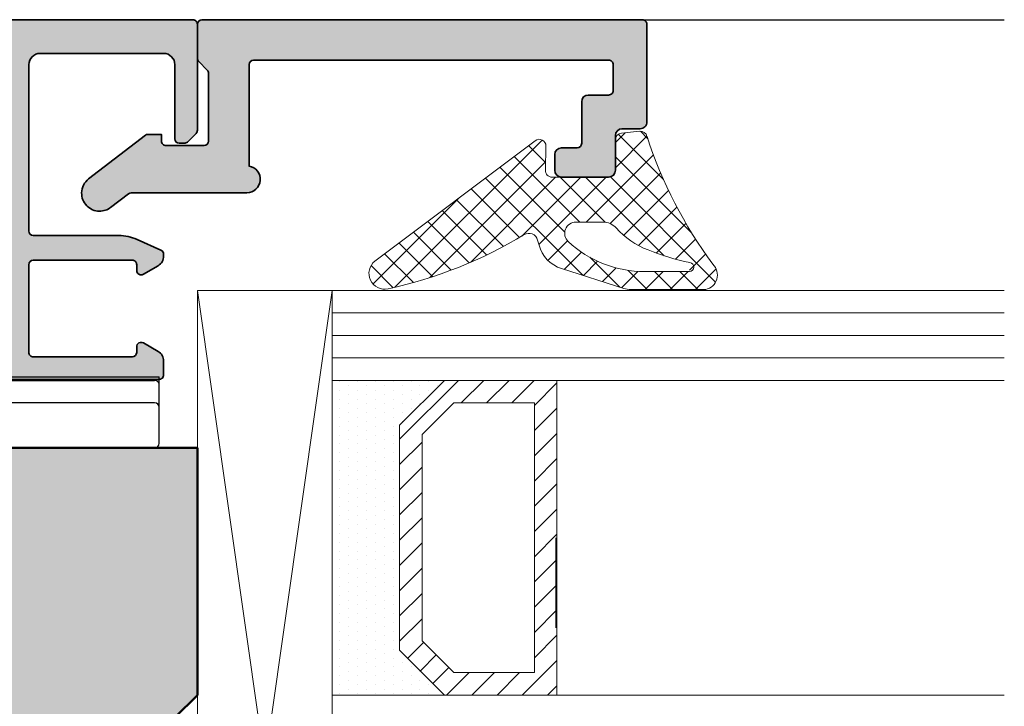
# Model space of a CAD drawing. Extents: x 313 to 4931, y 50 to 3750.
# Drawn here: x 1512 to 1556, y 741 to 771 of the extents above; entities that cross this region are included whole.
import ezdxf

# ---------------------------------------------------------------- set-up
doc = ezdxf.new("R2010")
doc.units = 0
for name, color, linetype in [('Alu-Schraffur', 30, 'CONTINUOUS'), ('Klips', 252, 'CONTINUOUS'), ('PR Linie', 252, 'CONTINUOUS'), ('Schraffur Solid', 254, 'CONTINUOUS')]:
    doc.layers.add(name, color=color, linetype=linetype)
for name, color, linetype, lineweight in [('Aluminium', 40, 'CONTINUOUS', 35), ('Dichtung', 1, 'CONTINUOUS', 13), ('Dichtung-Schraff', 12, 'CONTINUOUS', 5), ('Flügel', 46, 'CONTINUOUS', 50), ('Glas', 94, 'CONTINUOUS', 13), ('Glas-Schraff', 70, 'CONTINUOUS', 5)]:
    doc.layers.add(name, color=color, linetype=linetype, lineweight=lineweight)

# ---------------------------------------------------------------- blocks, each defined once
blk = doc.blocks.new('DV-3.0')
at = {"layer": 'Klips'}
for p, q in [((-3.350000000533782, 5.500000017904994), (-3.350000000004001, 16.29999999999995)), ((-3.000000000003637, 16.29999999999995), (-3.350000000004001, 16.29999999999995)), ((-2.000000000001818, 16.29999999999995), (-3.000000000003637, 16.29999999999995)), ((-0.40000000000191, 16.29999999999995), (-2.000000000001818, 16.29999999999995)), ((-3.200000000001182, 3.90000000000009), (-3.20000000000391, 16.09999999999991)), ((-2.200000000002091, 16.10000000000013), (-2.200000000002091, -3.500000000000227)), ((-0.2000000000020918, 16.10000000000013), (-0.2000000000020918, -10.8000000507559)), ((-3.200028087984264, 10.80527152648915), (-3.200028087984264, 10.80527152648915)), ((-3.200028087887858, 9.80527152658533), (-3.200000003598688, 9.80527152658533)), ((-0.2000000000020918, 9.299999999999955), (-2.200000000002091, 9.299999999999955)), ((-7.599999999999909, 7.950000000000045), (-7.599999999999909, -7.950000000000045)), ((-7.40000000000009, 8.15000000000009), (-5.350000006798836, 8.149999999999864)), ((-5.150000006799018, 7.950000000000045), (-5.150000006800382, 4.700000000000045)), ((-4.750000006675236, 4.500000017155116), (-4.75000000536238, 5.500000017155343)), ((-4.750000006674781, 5.500000017155343), (-3.200000000432737, 5.500000017985485)), ((-5.150000006800382, 4.700000000000045), (-5.150000006799473, -4.900000000000318)), ((-4.950000006800109, 4.500000000000227), (-3.400000000001909, 4.5)), ((1.00044e-11, 4.799999999998817), (1.819e-12, 2.050000000000181)), ((-7.599999999999909, 3.549999999999954), (-7.200000000000272, 3.550000000000181)), ((-7.200000000000272, 3.549999999999954), (-5.500344992345617, 1.850000000000136)), ((-7.200000000000272, 3.549999999999954), (-7.200000000000272, -3.549999999999954)), ((-3.200000000001182, 3.90000000000009), (-3.200000000002091, -4.900000000000318)), ((-5.500344992345617, 1.850000000000136), (-0.2000000000048203, 1.850000000000136)), ((-5.500344992345617, -1.849999999999909), (-5.500344992345617, 1.850000000000136)), ((-0.2000000000048203, 1.850000000000136), (-0.2000000000043656, -1.849999999999226)), ((1.819e-12, 2.050000000000181), (-1.819e-12, -2.049999999999499)), ((-2.300000000002, 1.502230992917247), (-2.300000000002, -1.50223099291793)), ((-2.300000000002, 1.502230992917247), (-0.6000000000021828, 1.502230992917247)), ((-0.6000000000021828, 1.50223099291702), (-0.6000000000021828, -1.502230992917702)), ((-7.599999999999909, 0), (9.542146515384047, 0)), ((-2.300000000002, -1.50223099291793), (-0.6000000000021828, -1.502230992917702)), ((-7.200000000000272, -3.549999999999954), (-5.500344992345617, -1.849999999999909)), ((-5.500344992345617, -1.849999999999909), (-0.2000000000007276, -1.849999999999226)), ((-1.819e-12, -2.049999999999499), (-2.2737e-12, -4.800000000000181)), ((-7.599999999999909, -3.549999999999954), (-7.200000000000272, -3.549999999999954)), ((-0.4000000000023647, -3.700000000000045), (-2.000000000002273, -3.700000000000045)), ((-4.950000006800109, -4.500000000000227), (-3.400000000001909, -4.500000000000454)), ((-4.750000006675236, -4.500000017155116), (-4.75000000536238, -5.500000017155343)), ((-5.150000006799928, -4.90000000000009), (-5.150000006799018, -7.950000000000045)), ((-3.200000000002091, -4.900000000000318), (-3.200000004236699, -10.80000005131364)), ((-4.750000006674781, -5.500000017155343), (-3.200000000432737, -5.500000017985485)), ((-3.350000000001728, -5.500000000847876), (-3.350000000001728, -11.3000000507559)), ((-7.40000000000009, -8.15000000000009), (-5.350000006798836, -8.150000000000318)), ((-0.2000000000020918, -8.300000050756125), (-3.200000002632805, -8.300000050756125)), ((-3.200028087887858, -9.805271526585557), (-3.200000003598688, -9.805271526585557)), ((-3.200028087984264, -10.80527152648937), (-3.200028087984264, -10.80527152648937)), ((-2.700000004227149, -11.3000000507559), (-3.350000000001728, -11.3000000507559)), ((-2.700000004236699, -11.3000000507559), (-0.700000000002092, -11.3000000507559))]:
    blk.add_line(p, q, dxfattribs=at)
for centre, radius, start, end in [((-3.000000000003637, 16.10000000000013), 0.2, 90, 180.000000000013), ((-2.000000000001818, 16.10000000000013), 0.2, 90, 180), ((-0.40000000000191, 16.10000000000013), 0.2, 0, 90), ((-7.40000000000009, 7.950000000000045), 0.2, 90, 180), ((-5.350000006798836, 7.950000000000045), 0.2, 359.999999999974, 90), ((-0.1999999999898136, 4.799999999999954), 0.2, 359.9999999996874, 90.00000000010421), ((-4.950000006800109, 4.700000000000045), 0.2, 180, 270), ((-3.400000000001909, 4.700000000000045), 0.2, 270, 0), ((-0.1999999999979991, 2.050000000000181), 0.2, 270, 359.9999999998176), ((-0.2000000000020918, -2.049999999999272), 0.2, 0, 90), ((-2.000000000002273, -3.500000000000227), 0.2, 180, 270), ((-0.4000000000023647, -3.5), 0.2, 270, 0), ((-4.950000006800109, -4.700000000000272), 0.2, 90, 180), ((-3.400000000001909, -4.700000000000272), 0.2, 0, 90), ((-0.2000000000020918, -4.800000000000181), 0.2, 270, 0), ((-7.40000000000009, -7.950000000000045), 0.2, 180, 270), ((-5.350000006798836, -7.950000000000045), 0.2, 270, 0), ((-2.705271479964267, -10.80527152648937), 0.4947566080199776, 179.3895200400383, 270.6104800238526), ((-0.6920310596460695, -10.80796899111192), 0.4920955879346198, 269.0721180616555, 0.9278819383444131)]:
    blk.add_arc(centre, radius, start, end, dxfattribs=at)

msp = doc.modelspace()

# ---------------------------------------------------------------- hatches: boundary and pattern name
at = {"layer": 'Alu-Schraffur'}
h = msp.add_hatch(color=256, dxfattribs=at)
h.dxf.hatch_style = 1
edge = h.paths.add_edge_path()
edge.add_arc((1464.157759919859, 756.9237640478113), 0.2000000000002728, 89.99999999986971, 179.9999999999023, ccw=False)
edge.add_line((1464.15775991986, 757.1237640478118), (1466.357759919859, 757.1237640478118))
edge.add_arc((1466.357759919859, 756.9237640478113), 0.2000000000003865, 9.771383702172898e-11, 90.00000000013029, ccw=False)
edge.add_arc((1466.757759919859, 756.9237640478113), 0.1999999999993633, 179.9999999998697, 269.9999999998697)
edge.add_line((1466.757759919858, 756.7237640478119), (1468.21051969569, 756.7237640478119))
edge.add_arc((1468.21051969569, 757.2237640478115), 0.4999999999995453, 269.9999999999739, 387.2081309663417)
edge.add_arc((1482.798848744798, 764.7237640477917), 15.90333333334361, 163.3498459526619, 207.2081309664816, ccw=False)
edge.add_arc((1467.083272253795, 769.4237640478119), 0.4999999999998882, 343.3498459526289, 449.9999999999739)
edge.add_line((1467.083272253795, 769.9237640478117), (1449.457759919859, 769.9237640478117))
edge.add_arc((1449.457759919859, 769.4237640478117), 0.5, 90, 180)
edge.add_line((1448.957759919859, 769.4237640478117), (1448.957759919859, 757.2237640478119))
edge.add_arc((1449.457759919859, 757.2237640478119), 0.5, 180, 270)
edge.add_line((1449.457759919859, 756.7237640478119), (1449.957759919859, 756.7237640478118))
edge.add_arc((1449.95775991986, 756.9237640478121), 0.2000000000003865, 269.9999999998697, 359.9999999999023)
edge.add_arc((1450.357759919859, 756.9237640478124), 0.1999999999995907, 90.00000000019543, 180.0000000001954, ccw=False)
edge.add_line((1450.357759919859, 757.1237640478121), (1451.757759919858, 757.1237640478118))
edge.add_arc((1451.757759919859, 756.9237640478113), 0.2000000000003865, 9.771383702172898e-11, 90.00000000013029, ccw=False)
edge.add_line((1451.957759919859, 756.9237640478117), (1451.957759919859, 756.2066067602859))
edge.add_arc((1451.757759919859, 756.2066067602856), 0.1999999999995907, -44.99999999988478, 9.771383702172898e-11, ccw=False)
edge.add_line((1451.899181276097, 756.0651854040489), (1451.216338563622, 755.3823426915746))
edge.add_arc((1451.074917207384, 755.5237640478132), 0.2000000000014165, 269.9999999998697, 314.99999999986187, ccw=False)
edge.add_line((1451.074917207384, 755.3237640478118), (1441.65775991986, 755.3237640478118))
edge.add_arc((1441.657759919859, 755.5237640478122), 0.2000000000003865, 180.0000000000977, 270.0000000001303, ccw=False)
edge.add_line((1441.457759919859, 755.5237640478119), (1441.457759919859, 756.1340549627179))
edge.add_arc((1441.957759919859, 756.134054962717), 0.5000000000002274, 120.00000000242429, 179.9999999998958, ccw=False)
edge.add_line((1441.707759919841, 756.5670676645988), (1442.357759919859, 756.9423453395791))
edge.add_arc((1442.457759919859, 756.7691402588218), 0.200000000000627, 6.508571459562518e-11, 120.00000000009189, ccw=False)
edge.add_line((1442.65775991986, 756.769140258822), (1442.65775991986, 756.519140258822))
edge.add_arc((1442.857759919859, 756.5191402588213), 0.1999999999995907, 179.9999999998046, 269.9999999998046)
edge.add_line((1442.857759919859, 756.3191402588217), (1447.257759919858, 756.3237640478119))
edge.add_arc((1447.257759919859, 756.5237640478122), 0.2000000000003865, 269.9999999998697, 359.9999999999023)
edge.add_line((1447.457759919859, 756.5237640478119), (1447.457759919859, 760.4237640478118))
edge.add_arc((1447.257759919859, 760.4237640478116), 0.2000000000005002, 6.51378e-11, 90.00000000006513)
edge.add_line((1447.257759919858, 760.623764047812), (1442.857759919859, 760.6237640478118))
edge.add_arc((1442.857759919859, 760.4237640478124), 0.199999999999477, 90.00000000013027, 180.0000000001628)
edge.add_line((1442.65775991986, 760.4237640478118), (1442.65775991986, 760.1737640478118))
edge.add_arc((1442.457759919859, 760.1737640478121), 0.2000000000005002, 239.99999999989188, 359.9999999999023, ccw=False)
edge.add_line((1442.357759919859, 760.000558967055), (1441.707759919839, 760.375836642035))
edge.add_arc((1441.957759919859, 760.8088493439155), 0.4999999999997909, 179.9999999999609, 239.99999999736872, ccw=False)
edge.add_line((1441.457759919859, 760.8088493439159), (1441.457759919859, 760.893882529172))
edge.add_arc((1441.65775991986, 760.8938825291722), 0.2000000000007276, 114.0000000002257, 180.0000000000326, ccw=False)
edge.add_line((1441.576412591244, 761.076591620701), (1442.641625498781, 761.550854963097))
edge.add_arc((1443.455098784932, 759.7237640478144), 1.999999999997496, 90.00000000001961, 114.0000000000295, ccw=False)
edge.add_line((1443.455098784931, 761.7237640478119), (1447.257759919858, 761.7237640478118))
edge.add_arc((1447.257759919859, 761.9237640478121), 0.2000000000003865, 269.9999999998697, 359.9999999999023)
edge.add_line((1447.457759919859, 761.9237640478118), (1447.457759919859, 769.323764047811))
edge.add_arc((1446.957759919859, 769.323764047811), 0.5, 0, 90)
edge.add_line((1446.957759919859, 769.823764047811), (1441.457759919859, 769.823764047811))
edge.add_arc((1441.457759919859, 769.323764047811), 0.5, 90, 180)
edge.add_line((1440.957759919859, 769.323764047811), (1440.957759919859, 766.0237640478108))
edge.add_arc((1440.757759919859, 766.0237640478113), 0.2000000000002728, 269.9999999998697, 359.9999999998697, ccw=False)
edge.add_line((1440.757759919858, 765.823764047811), (1440.540602632333, 765.8237640478112))
edge.add_arc((1440.540602632334, 766.0237640478103), 0.199999999999136, 224.9999999998618, 269.9999999998697, ccw=False)
edge.add_line((1440.399181276097, 765.882342691574), (1440.016338563621, 766.2651854040486))
edge.add_arc((1440.157759919859, 766.4066067602854), 0.1999999999998087, 179.9999999998698, 224.9999999998618, ccw=False)
edge.add_line((1439.957759919859, 766.406606760286), (1439.957759919859, 771.1237640478109))
edge.add_arc((1440.157759919859, 771.1237640478105), 0.2000000000002728, 89.99999999986971, 179.9999999999023, ccw=False)
edge.add_line((1440.15775991986, 771.323764047811), (1468.449539431188, 771.3237640478114))
edge.add_arc((1468.449539431187, 770.3237640478154), 0.9999999999960208, -21.318846269462995, 89.99999999994787, ccw=False)
edge.add_arc((1482.798848744799, 764.723764047792), 14.40333333334372, 158.6811537306781, 212.15736535804)
edge.add_arc((1471.028433383463, 757.3237640478116), 0.4999999999997037, 212.1573653580238, 269.9999999999739)
edge.add_line((1471.028433383463, 756.8237640478119), (1488.887086456233, 756.8237640478119))
edge.add_arc((1488.887086456234, 757.3237640478138), 0.5000000000019327, 269.9999999999219, 327.842634641767)
edge.add_arc((1477.116671094921, 764.7237640478018), 14.40333333333058, 327.8426346418784, 381.3188462692903)
edge.add_arc((1491.465980408529, 770.3237640478111), 0.9999999999998307, 90.00000000001302, 201.3188462692544, ccw=False)
edge.add_line((1491.465980408528, 771.323764047811), (1519.757759919858, 771.3237640478098))
edge.add_arc((1519.757759919859, 771.1237640478095), 0.2000000000003865, 9.771383702172898e-11, 90.00000000013029, ccw=False)
edge.add_line((1519.957759919859, 771.1237640478097), (1519.957759919859, 766.4066067602848))
edge.add_arc((1519.757759919859, 766.4066067602837), 0.1999999999998181, -44.9999999998617, 3.257127900724299e-10, ccw=False)
edge.add_line((1519.899181276097, 766.2651854040467), (1519.516338563621, 765.8823426915728))
edge.add_arc((1519.374917207383, 766.0237640478113), 0.2000000000014968, 269.99999999993486, 314.99999999993094, ccw=False)
edge.add_line((1519.374917207383, 765.8237640478098), (1519.15775991986, 765.8237640478098))
edge.add_arc((1519.157759919859, 766.0237640478102), 0.2000000000003865, 180.0000000000977, 270.0000000001303, ccw=False)
edge.add_line((1518.957759919859, 766.0237640478099), (1518.957759919859, 769.3237640478098))
edge.add_arc((1518.457759919859, 769.3237640478098), 0.5, 0, 90)
edge.add_line((1518.457759919859, 769.8237640478098), (1512.957759919859, 769.8237640478098))
edge.add_arc((1512.957759919859, 769.3237640478098), 0.5, 90, 180)
edge.add_line((1512.457759919859, 769.3237640478098), (1512.457759919859, 761.9237640478099))
edge.add_arc((1512.657759919859, 761.9237640478103), 0.2000000000002728, 180.0000000000977, 270.0000000001303)
edge.add_line((1512.65775991986, 761.7237640478099), (1516.460421054787, 761.7237640478108))
edge.add_arc((1516.460421054784, 759.7237640478128), 1.999999999997953, 65.99999999991172, 89.99999999992178, ccw=False)
edge.add_line((1517.273894340937, 761.5508549630949), (1518.339107248475, 761.076591620699))
edge.add_arc((1518.257759919859, 760.8938825291704), 0.2000000000002301, 1.3028511602897197e-10, 65.99999999985363, ccw=False)
edge.add_line((1518.457759919859, 760.8938825291708), (1518.457759919859, 760.8088493439149))
edge.add_arc((1517.957759919859, 760.8088493439147), 0.5, -59.999999997352575, 2.5977442419389263e-11, ccw=False)
edge.add_line((1518.207759919879, 760.3758366420341), (1517.557759919859, 760.0005589670529))
edge.add_arc((1517.457759919859, 760.1737640478102), 0.200000000000627, 180.0000000000652, 300.00000000009186, ccw=False)
edge.add_line((1517.257759919858, 760.1737640478099), (1517.257759919858, 760.42376404781))
edge.add_arc((1517.057759919859, 760.4237640478106), 0.1999999999993633, 359.9999999998372, 449.9999999998697)
edge.add_line((1517.057759919859, 760.62376404781), (1512.65775991986, 760.6237640478098))
edge.add_arc((1512.657759919859, 760.4237640478095), 0.2000000000002728, 89.99999999986973, 179.9999999998697)
edge.add_line((1512.457759919859, 760.42376404781), (1512.457759919859, 756.5237640478108))
edge.add_arc((1512.657759919859, 756.5237640478102), 0.2000000000002728, 179.9999999998371, 270.0000000001303)
edge.add_line((1512.65775991986, 756.3237640478098), (1517.057759919859, 756.3191402588208))
edge.add_arc((1517.057759919859, 756.5191402588204), 0.199999999999477, 270.0000000001303, 360.0000000001629)
edge.add_line((1517.257759919858, 756.5191402588209), (1517.257759919858, 756.7691402588209))
edge.add_arc((1517.457759919859, 756.7691402588207), 0.2000000000005002, 59.999999999908084, 179.9999999999349, ccw=False)
edge.add_line((1517.557759919859, 756.942345339578), (1518.207759919879, 756.5670676645968))
edge.add_arc((1517.957759919859, 756.134054962716), 0.5000000000000031, -2.5977442419389263e-11, 59.999999997352575, ccw=False)
edge.add_line((1518.457759919859, 756.1340549627159), (1518.457759919859, 755.5237640478107))
edge.add_arc((1518.257759919859, 755.5237640478107), 0.1999999999998181, -90.00000000026051, 0, ccw=False)
edge.add_line((1518.257759919858, 755.3237640478109), (1508.840602632334, 755.3237640478098))
edge.add_arc((1508.840602632334, 755.5237640478113), 0.2000000000014097, 225.0000000000461, 270.00000000006514, ccw=False)
edge.add_line((1508.699181276096, 755.3823426915728), (1508.016338563621, 756.065185404048))
edge.add_arc((1508.157759919859, 756.2066067602846), 0.1999999999995675, 179.9999999999023, 224.9999999998849, ccw=False)
edge.add_line((1507.957759919859, 756.206606760285), (1507.957759919859, 756.9237640478108))
edge.add_arc((1508.15775991986, 756.9237640478096), 0.2000000000005002, 89.9999999999348, 179.9999999996418, ccw=False)
edge.add_line((1508.15775991986, 757.12376404781), (1509.557759919859, 757.1237640478098))
edge.add_arc((1509.557759919859, 756.9237640478104), 0.1999999999993633, 1.3028511602897197e-10, 89.99999999986971, ccw=False)
edge.add_arc((1509.957759919859, 756.9237640478103), 0.2000000000002728, 179.9999999998371, 270.0000000001303)
edge.add_line((1509.957759919859, 756.7237640478099), (1510.457759919859, 756.7237640478099))
edge.add_arc((1510.457759919859, 757.2237640478099), 0.5, 270, 360)
edge.add_line((1510.957759919859, 757.2237640478099), (1510.957759919859, 769.4237640478117))
edge.add_arc((1510.457759919859, 769.4237640478117), 0.5, 0, 90)
edge.add_line((1510.457759919859, 769.9237640478117), (1492.832247585914, 769.9237640478117))
edge.add_arc((1492.832247585914, 769.4237640478119), 0.4999999999998864, 90.00000000002605, 196.650154047371)
edge.add_arc((1477.116671094921, 764.7237640478033), 15.90333333333007, -27.208130966542228, 16.650154047309513, ccw=False)
edge.add_arc((1491.70500014401, 757.2237640478126), 0.5000000000006054, 152.7918690334964, 270)
edge.add_line((1491.70500014401, 756.7237640478119), (1493.15775991986, 756.7237640478119))
edge.add_arc((1493.157759919859, 756.9237640478113), 0.1999999999993633, 270.0000000001303, 360.0000000001303)
edge.add_arc((1493.557759919859, 756.9237640478113), 0.2000000000002728, 89.99999999986971, 179.9999999999023, ccw=False)
edge.add_line((1493.557759919859, 757.1237640478118), (1495.757759919858, 757.1237640478118))
edge.add_arc((1495.757759919859, 756.9237640478113), 0.2000000000003865, 9.771383702172898e-11, 90.00000000013029, ccw=False)
edge.add_line((1495.957759919859, 756.9237640478117), (1495.957759919859, 756.2066067602859))
edge.add_arc((1495.757759919859, 756.2066067602859), 0.2000000000002728, -44.999999999815714, 0, ccw=False)
edge.add_line((1495.899181276097, 756.0651854040489), (1495.216338563622, 755.3823426915748))
edge.add_arc((1495.074917207385, 755.5237640478111), 0.199999999999246, 270.0000000001954, 315.00000000020725, ccw=False)
edge.add_line((1495.074917207385, 755.3237640478118), (1464.840602632335, 755.3237640478118))
edge.add_arc((1464.840602632334, 755.5237640478138), 0.2000000000018645, 225.0000000004606, 270.00000000026057, ccw=False)
edge.add_line((1464.699181276096, 755.3823426915739), (1464.016338563621, 756.0651854040489))
edge.add_arc((1464.157759919858, 756.2066067602856), 0.1999999999995675, 179.9999999999023, 224.9999999998849, ccw=False)
edge.add_line((1463.957759919859, 756.2066067602859), (1463.957759919859, 756.9237640478117))
h = msp.add_hatch(color=256, dxfattribs=at)
h.dxf.hatch_style = 1
edge = h.paths.add_edge_path()
edge.add_line((1522.257759919859, 769.3237640478105), (1522.257759919859, 764.8153720261175))
edge.add_arc((1522.157759919858, 764.2237640478087), 0.5999999999989961, -89.99999999997829, 80.40593177306607, ccw=False)
edge.add_line((1522.157759919858, 763.6237640478098), (1517.011591899385, 763.6237640478098))
edge.add_arc((1517.011591899386, 763.4237640478088), 0.2000000000008413, 90.00000000013027, 127.5978771902436)
edge.add_line((1516.889568737558, 763.58222649755), (1516.09678792694, 762.9717498748282))
edge.add_arc((1515.608695279638, 763.6055996737932), 0.7999999999988946, 269.4898062723169, 307.59787718971353, ccw=False)
edge.add_arc((1515.608695279637, 763.6055996737934), 0.7999999999991276, 178.4524297925472, 269.4898062724311, ccw=False)
edge.add_arc((1515.608695279639, 763.605599673793), 0.8000000000011377, 127.59787718979291, 178.4524297925186, ccw=False)
edge.add_line((1515.120602632335, 764.2394494727591), (1517.643543376068, 766.1822264975485))
edge.add_arc((1517.765566537896, 766.0237640478076), 0.2000000000007713, 90.00000000039091, 127.59787719026349, ccw=False)
edge.add_line((1517.765566537895, 766.2237640478083), (1518.357759919858, 766.2237640478083))
edge.add_line((1518.357759919858, 766.2237640478083), (1518.357759919858, 765.9237640478091))
edge.add_arc((1518.557759919858, 765.9237640478086), 0.2000000000002728, 179.9999999998697, 269.9999999998697)
edge.add_line((1518.557759919858, 765.7237640478083), (1520.257759919859, 765.7237640478083))
edge.add_arc((1520.257759919859, 765.9237640478099), 0.2000000000016371, 270, 359.9999999997394)
edge.add_line((1520.45775991986, 765.9237640478091), (1520.457759919858, 768.9409213353351))
edge.add_arc((1520.257759919856, 768.940921335337), 0.2000000000011823, 359.9999999994464, 404.9999999993321)
edge.add_line((1520.399181276096, 769.0823426915734), (1520.016338563621, 769.4651854040452))
edge.add_arc((1520.157759919861, 769.606606760283), 0.2000000000020595, 179.9999999998046, 224.9999999995855, ccw=False)
edge.add_line((1519.957759919859, 769.6066067602837), (1519.957759919859, 771.1237640478097))
edge.add_arc((1520.15775991986, 771.1237640478103), 0.2000000000002728, 90.00000000013029, 180.0000000001303, ccw=False)
edge.add_line((1520.157759919859, 771.3237640478105), (1539.757759919858, 771.3237640478105))
edge.add_arc((1539.757759919858, 771.1237640478104), 0.2000000000001592, -1.6291323845507577e-10, 89.9999999999348, ccw=False)
edge.add_line((1539.957759919858, 771.1237640478097), (1539.957759919859, 766.7737640478076))
edge.add_arc((1539.657759919859, 766.7737640478076), 0.2999999999992724, -90, 0, ccw=False)
edge.add_line((1539.657759919859, 766.4737640478083), (1538.857759919859, 766.4737640478083))
edge.add_arc((1538.857759919859, 766.1737640478086), 0.2999999999997271, 89.99999999991314, 179.9999999999131)
edge.add_line((1538.557759919859, 766.173764047809), (1538.557759919859, 764.6237640478098))
edge.add_arc((1538.257759919859, 764.6237640478103), 0.2999999999997271, 269.99999999991314, 359.99999999991314, ccw=False)
edge.add_line((1538.257759919859, 764.3237640478105), (1536.157759919858, 764.3237640478087))
edge.add_arc((1536.157759919859, 764.6237640478093), 0.3000000000006366, 179.9999999999132, 269.99999999991314, ccw=False)
edge.add_line((1535.857759919858, 764.6237640478098), (1535.857759919858, 765.3237640478087))
edge.add_arc((1536.157759919859, 765.323764047809), 0.3000000000006366, 90.00000000008691, 180.0000000000869, ccw=False)
edge.add_line((1536.157759919858, 765.6237640478098), (1536.857759919859, 765.6237640478098))
edge.add_arc((1536.857759919859, 765.823764047809), 0.1999999999993633, 270.0000000001303, 359.9999999998697)
edge.add_line((1537.057759919858, 765.8237640478087), (1537.057759919859, 767.6737640478091))
edge.add_arc((1537.357759919859, 767.673764047808), 0.3000000000001819, 89.99999999982629, 179.9999999998263, ccw=False)
edge.add_line((1537.35775991986, 767.9737640478083), (1538.257759919858, 767.9737640478083))
edge.add_arc((1538.257759919857, 768.1737640478086), 0.2000000000002728, 270.0000000001303, 360.0000000001303)
edge.add_line((1538.457759919858, 768.1737640478091), (1538.457759919858, 769.3237640478105))
edge.add_arc((1538.25775991986, 769.3237640478088), 0.1999999999989086, 4.885332e-10, 90.00000000052108)
edge.add_line((1538.257759919858, 769.5237640478076), (1522.45775991986, 769.5237640478076))
edge.add_arc((1522.457759919858, 769.3237640478083), 0.1999999999993633, 89.99999999934862, 179.9999999993486)
at = {"layer": 'Dichtung-Schraff'}
h = msp.add_hatch(dxfattribs=at)
h.set_pattern_fill('ANSI37', color=256, scale=0.25, angle=-1.27e-14)
h.set_pattern_definition([(44.99999999999999, (1378.28342930979, -1728.160091069847), (-0.5612660075668219, 0.5612660075668222), []), (134.9999999999999, (1378.28342930979, -1728.160091069847), (-0.5612660075668222, -0.5612660075668219), [])])
edge = h.paths.add_edge_path(flags=16)
edge.add_arc((1541.851030659538, 760.3195192318816), 0.2000000000010687, 270.0000000000652, 443.900893279378)
edge.add_arc((1541.851030659538, 760.3195192318816), 0.200000000001155, -89.9999999999348, 83.90089327937801, ccw=False)
edge.add_line((1541.851030659538, 760.1195192318805), (1539.860599997177, 760.1195192318805))
edge.add_arc((1539.860599997178, 765.1195192318814), 5.000000000000909, 227.1670162011901, 269.99999999999216, ccw=False)
edge.add_arc((1536.801213877071, 761.8194955095273), 0.5000000000002814, 89.99995034368777, 227.1670162012427, ccw=False)
edge.add_line((1536.801214310404, 762.3194955095272), (1538.001209753724, 762.319494469531))
edge.add_arc((1538.001209060745, 761.5199060350794), 0.7995884344519073, 42.8918852430121, 89.99995034347057, ccw=False)
edge.add_arc((1541.517576178413, 764.7865880572396), 3.999999999999378, 222.8918852431873, 247.9408542098684)
edge.add_arc((1543.997234054782, 770.9057624212764), 10.60249938139504, 247.9408542099132, 258.4384752756494)
edge = h.paths.add_edge_path(flags=0)
edge.add_arc((1543.997234054782, 770.9057624212764), 10.60249938139504, 247.9408542099132, 258.4384752756494)
edge.add_arc((1543.997234054782, 770.9057624212764), 10.60249938139504, 247.9408542099133, 258.4384752756494, ccw=False)
edge = h.paths.add_edge_path(flags=0)
edge.add_arc((1543.997234054782, 770.9057624212764), 10.60249938139504, 247.9408542099132, 258.4384752756494)
edge.add_arc((1543.997234054782, 770.9057624212764), 10.60249938139504, 247.9408542099132, 258.4384752756494)
edge = h.paths.add_edge_path(flags=16)
edge.add_arc((1541.851030659538, 760.3195192318816), 0.2000000000010687, 270.0000000000652, 443.900893279378)
edge.add_arc((1541.851030659538, 760.3195192318816), 0.200000000001155, 270.0000000000652, 443.900893279378)
edge = h.paths.add_edge_path(flags=0)
edge.add_arc((1539.860599997178, 765.1195192318814), 5.000000000000909, 227.1670162011901, 269.99999999999216, ccw=False)
edge.add_arc((1539.860599997178, 765.1195192318814), 5.000000000000909, 227.1670162011901, 269.9999999999922)
edge = h.paths.add_edge_path(flags=0)
edge.add_arc((1539.860599997178, 765.1195192318814), 5.000000000000909, 227.1670162011901, 269.9999999999922)
edge.add_arc((1539.860599997178, 765.1195192318814), 5.000000000000909, 227.1670162011901, 269.9999999999922)
edge = h.paths.add_edge_path(flags=16)
edge.add_line((1541.851030659538, 760.1195192318805), (1539.860599997177, 760.1195192318805))
edge.add_line((1541.851030659538, 760.1195192318805), (1539.860599997177, 760.1195192318805))
edge = h.paths.add_edge_path(flags=16)
edge.add_arc((1536.801213877071, 761.8194955095273), 0.5000000000002814, 89.99995034368786, 227.1670162012427)
edge.add_arc((1536.801213877071, 761.8194955095273), 0.5000000000002814, 89.99995034368786, 227.1670162012427)
edge = h.paths.add_edge_path(flags=0)
edge.add_arc((1541.517576178413, 764.7865880572396), 3.999999999999378, 222.8918852431873, 247.9408542098684)
edge.add_arc((1541.517576178413, 764.7865880572396), 3.999999999999378, 222.8918852431873, 247.9408542098684)
edge = h.paths.add_edge_path(flags=0)
edge.add_arc((1538.001209060745, 761.5199060350794), 0.7995884344519073, 42.89188524301215, 89.99995034347052)
edge.add_arc((1538.001209060745, 761.5199060350794), 0.7995884344519073, 42.89188524301215, 89.99995034347052)
edge = h.paths.add_edge_path(flags=0)
edge.add_line((1536.801214310404, 762.3194955095272), (1538.001209753724, 762.319494469531))
edge.add_line((1536.801214310404, 762.3194955095272), (1538.001209753724, 762.319494469531))
edge = h.paths.add_edge_path()
edge.add_line((1538.561892181384, 764.6192483001773), (1538.562778721741, 765.980905282136))
edge.add_arc((1538.862778599401, 765.9806343504324), 0.3000000000004166, 96.5396022378444, 179.9482558491143, ccw=False)
edge.add_line((1538.828611619487, 766.278682362477), (1539.636613554743, 766.3613373532658))
edge.add_arc((1539.670780534657, 766.0632893412217), 0.2999999999996659, 12.083742561279678, 96.53960223772731, ccw=False)
edge.add_arc((1520.407279841304, 761.9392694252781), 19.99999998045481, 12.075184036472024, 12.083742569508217, ccw=False)
edge.add_arc((1558.978781791984, 772.3462268385359), 20.0064867761498, 198.1226366581448, 216.5079173713527)
edge.add_arc((1542.431012502783, 759.9688894877062), 0.6660202978243887, -77.41454701332788, 45.47075260467028, ccw=False)
edge.add_line((1542.576135299057, 759.3188722486152), (1539.241272138663, 759.3214436445464))
edge.add_arc((1539.242111704237, 760.3214432921109), 0.9999999999996754, 252.3786019897459, 269.95189643031557, ccw=False)
edge.add_line((1538.939385850531, 759.3683656155822), (1536.154338092606, 760.2529797251113))
edge.add_arc((1536.608426873169, 761.6825962399046), 1.500000000000659, 194.9999999999793, 252.37860198963682, ccw=False)
edge.add_line((1535.159538133734, 761.2943676722512), (1535.09826263424, 761.5230509496226))
edge.add_arc((1534.711892303724, 761.4195233315813), 0.3999999999998107, 15.00000000006917, 121.0873412642491)
edge.add_arc((1524.178471939394, 778.8896995020788), 19.99999999999784, 282.3052995297804, 301.08734126416687, ccw=False)
edge.add_arc((1528.291702538972, 760.0331002849704), 0.6999999999988504, 128.0062043800361, 282.30529952980027, ccw=False)
edge.add_line((1527.860679776925, 760.5846611416268), (1534.983639955554, 765.9400983223126))
edge.add_arc((1535.168363996431, 765.7037150980304), 0.3000000000001115, -1.4132962049214939, 128.0062043798918, ccw=False)
edge.add_line((1535.468272734352, 765.6963158467983), (1535.441888982801, 764.6269214740909))
edge.add_arc((1535.741797720722, 764.6195222228596), 0.2999999999997833, 178.5867037952282, 269.9999385755701)
edge.add_line((1535.741797399104, 764.3195222228601), (1538.261891957271, 764.3195192318811))
edge.add_arc((1538.261892303724, 764.6195192318805), 0.2999999999994725, 269.9999338322818, 368.4086536113209)
h = msp.add_hatch(dxfattribs=at)
h.set_pattern_fill('DOTS', color=256, scale=0.25, angle=-90.00000000000001, style=0)
h.set_pattern_definition([(270, (1100.04608400216, 868.3372173529065), (-0.3968750000000001, -0.1984374999999999), [0, -0.396875])])
h.paths.add_polyline_path([(1530.957755968584, 741.2786701563313), (1528.957755968583, 743.2786701563314), (1528.957755968583, 753.2786706100555), (1530.952319946553, 755.2732345880245), (1525.957755968583, 755.2786706100555), (1525.957755968583, 741.2786706100555)])
at = {"layer": 'Glas-Schraff'}
h = msp.add_hatch(dxfattribs=at)
h.set_pattern_fill('ANSI31', color=256, scale=0.25, angle=-90.00000000000001, style=0)
h.set_pattern_definition([(225, (2859.399091309994, 820.2499699854111), (-0.5612660075668221, 0.5612660075668222), [])])
h.paths.add_polyline_path([(1529.957755968583, 743.6928837187046), (1531.371969530956, 742.2786701563313), (1534.957755968583, 742.2786701563313), (1534.957755968583, 754.2786706100555), (1531.371969530956, 754.2786706100555), (1529.957755968583, 752.8644570476822)], flags=16)
h.paths.add_polyline_path([(1528.957755968583, 743.2786701563314), (1530.957755968584, 741.2786701563313), (1535.957755968584, 741.2786701563313), (1535.957755968584, 755.2786706100555), (1530.957755968584, 755.2786706100555), (1528.957755968583, 753.2786706100555)])
at = {"layer": 'Schraffur Solid'}
h = msp.add_hatch(color=256, dxfattribs=at)
h.dxf.hatch_style = 1
edge = h.paths.add_edge_path()
edge.add_line((1447.957754468583, 741.2766813000237), (1455.457754468583, 741.2766813000237))
edge.add_line((1455.457754468583, 741.2766813000237), (1455.457754468583, 738.2766813000237))
edge.add_line((1455.457754468583, 738.2766813000237), (1447.957754468583, 738.2766813000237))
edge.add_line((1447.957754468583, 738.2766813000237), (1447.957754468583, 733.2766813000237))
edge.add_line((1447.957754468583, 733.2766813000237), (1469.957754468583, 733.2766813000237))
edge.add_line((1469.957754468583, 733.2766813000237), (1469.957754468583, 711.2766813000237))
edge.add_line((1469.957754468583, 711.2766813000237), (1447.957754468583, 711.2766813000237))
edge.add_line((1447.957754468583, 711.2766813000237), (1447.957754468583, 706.2766813000237))
edge.add_line((1447.957754468583, 706.2766813000237), (1455.457754468583, 706.2766813000237))
edge.add_line((1455.457754468583, 706.2766813000237), (1455.457754468583, 703.2766813000237))
edge.add_line((1455.457754468583, 703.2766813000237), (1447.957753468583, 703.2766813000237))
edge.add_line((1447.957753468583, 703.2766813000237), (1439.957756468583, 701.1330883000234))
edge.add_line((1439.957756468583, 701.1330883000234), (1439.957755468583, 688.2766813000168))
edge.add_line((1439.957755468583, 688.2766813000168), (1535.211730621393, 688.2766812713589))
edge.add_arc((1535.211730182178, 690.7766812713581), 2.499999999999242, 270.0000100660767, 355.0000000000119)
edge.add_line((1537.702216927407, 690.5587919144895), (1539.957049562592, 716.3322604485425))
edge.add_line((1539.957049562592, 716.3322604485425), (1539.010639401078, 717.2786706100555))
edge.add_line((1539.010639401078, 717.2786706100555), (1532.954836341175, 717.2786706100555))
edge.add_line((1532.954836341175, 717.2786706100555), (1532.954836341175, 714.2786706100555))
edge.add_line((1532.954836341175, 714.2786706100555), (1529.954836341175, 714.2786706100555))
edge.add_line((1529.954836341175, 714.2786706100555), (1529.954836341175, 717.2786706100555))
edge.add_line((1529.954836341175, 717.2786706100555), (1519.957755968583, 717.2786706100555))
edge.add_line((1519.957755968583, 717.2786706100555), (1519.957755968583, 736.2766813000202))
edge.add_line((1519.957755968583, 736.2766813000202), (1513.957755968583, 736.2766813000202))
edge.add_line((1513.957755968583, 736.2766813000202), (1513.957755968583, 740.2766813000202))
edge.add_line((1513.957755968583, 740.2766813000202), (1518.957755968583, 740.2766813000202))
edge.add_line((1518.957755968583, 740.2766813000202), (1519.957755968583, 741.2766813000203))
edge.add_line((1519.957755968583, 741.2766813000203), (1519.957755968583, 752.2766813000203))
edge.add_line((1519.957755968583, 752.2766813000203), (1439.957755468583, 752.2766813000242))
edge.add_line((1439.957755468583, 752.2766813000242), (1439.957756468583, 743.420274300024))
edge.add_line((1439.957756468583, 743.420274300024), (1447.957754468583, 741.2766813000237))
edge = h.paths.add_edge_path()
edge.add_line((1443.957756590721, 733.2766708098922), (1421.957756590721, 733.2766708098922))
edge.add_line((1421.957756590721, 733.2766708098922), (1421.957756590721, 711.2766708098923))
edge.add_line((1421.957756590721, 711.2766708098923), (1421.957756590721, 733.2766708098922))
edge.add_line((1421.957756590721, 733.2766708098922), (1421.957756590721, 711.2766708098923))
edge.add_line((1421.957756590721, 711.2766708098923), (1443.957756590721, 711.2766708098927))
edge.add_line((1443.957756590721, 711.2766708098927), (1443.957756590721, 705.2766708098927))
edge.add_line((1443.957756590721, 705.2766708098927), (1434.957754565536, 700.080517217945))
edge.add_line((1434.957754565536, 700.080517217945), (1434.957755468583, 688.2766813000168))
edge.add_line((1434.957755468583, 688.2766813000168), (1339.703780815772, 688.2766812713587))
edge.add_arc((1339.703781254987, 690.7766812713579), 2.499999999999242, 184.9999999999881, 269.99998993392325, ccw=False)
edge.add_line((1337.213294509759, 690.5587919144893), (1334.958461874573, 716.3322604485422))
edge.add_line((1334.958461874573, 716.3322604485422), (1335.904872036087, 717.2786706100553))
edge.add_line((1335.904872036087, 717.2786706100553), (1341.96067509599, 717.2786706100553))
edge.add_line((1341.96067509599, 717.2786706100553), (1341.96067509599, 714.2786706100553))
edge.add_line((1341.96067509599, 714.2786706100553), (1344.96067509599, 714.2786706100553))
edge.add_line((1344.96067509599, 714.2786706100553), (1344.96067509599, 717.2786706100553))
edge.add_line((1344.96067509599, 717.2786706100553), (1354.957755468582, 717.2786706100553))
edge.add_line((1354.957755468582, 717.2786706100553), (1354.957755468582, 736.2766813000201))
edge.add_line((1354.957755468582, 736.2766813000201), (1360.957755468582, 736.2766813000201))
edge.add_line((1360.957755468582, 736.2766813000201), (1360.957755468582, 740.2766813000201))
edge.add_line((1360.957755468582, 740.2766813000201), (1355.957755468582, 740.2766813000201))
edge.add_line((1355.957755468582, 740.2766813000201), (1354.957755468582, 741.27668130002))
edge.add_line((1354.957755468582, 741.27668130002), (1354.957755468582, 752.2766813000201))
edge.add_line((1354.957755468582, 752.2766813000201), (1434.957755468582, 752.2766813000242))
edge.add_line((1434.957755468582, 752.2766813000242), (1434.957754565535, 744.4728244018413))
edge.add_line((1434.957754565535, 744.4728244018413), (1443.957756590721, 739.2766708098922))
edge.add_line((1443.957756590721, 739.2766708098922), (1443.957756590721, 733.2766708098922))

# ---------------------------------------------------------------- linework, layer by layer
at = {"layer": 'Aluminium'}
msp.add_lwpolyline([(1491.465980408528, 771.323764047811), (1519.757759919858, 771.3237640478098, -0.4142135623730951), (1519.957759919859, 771.1237640478097), (1519.957759919859, 766.4066067602848, -0.1989123673805564), (1519.899181276097, 766.2651854040467), (1519.516338563621, 765.8823426915728, -0.1989123673796789), (1519.374917207383, 765.8237640478098), (1519.15775991986, 765.8237640478098, -0.4142135623730951), (1518.957759919859, 766.0237640478099), (1518.957759919859, 769.3237640478098, 0.4142135623730951), (1518.457759919859, 769.8237640478098), (1512.957759919859, 769.8237640478098, 0.4142135623730951), (1512.457759919859, 769.3237640478098), (1512.457759919859, 761.9237640478099, 0.4142135623730951), (1512.65775991986, 761.7237640478099), (1516.460421054787, 761.7237640478108, -0.1051042352657185), (1517.273894340937, 761.5508549630949), (1518.339107248475, 761.076591620699, -0.2962134949607495), (1518.457759919859, 760.8938825291708), (1518.457759919859, 760.8088493439149, -0.2679491924188385), (1518.207759919879, 760.3758366420341), (1517.557759919859, 760.0005589670529, -0.5773502691895607), (1517.257759919858, 760.1737640478099), (1517.257759919858, 760.42376404781, 0.4142135623730951), (1517.057759919859, 760.62376404781), (1512.65775991986, 760.6237640478098, 0.4142135623730951), (1512.457759919859, 760.42376404781), (1512.457759919859, 756.5237640478108, 0.4142135623745602), (1512.65775991986, 756.3237640478098), (1517.057759919859, 756.3191402588208, 0.4142135623730951), (1517.257759919858, 756.5191402588209), (1517.257759919858, 756.7691402588209, -0.5773502691895772), (1517.557759919859, 756.942345339578), (1518.207759919879, 756.5670676645968, -0.2679491924188384), (1518.457759919859, 756.1340549627159), (1518.457759919859, 755.5237640478107, -0.4142135623745602), (1518.257759919858, 755.3237640478109), (1508.840602632334, 755.3237640478098, -0.1989123673796894)], format="xyb", dxfattribs=at)
msp.add_lwpolyline([(1522.257759919859, 769.3237640478105), (1522.257759919859, 764.8153720261175, -0.9195949064550385), (1522.157759919858, 763.6237640478098), (1517.011591899385, 763.6237640478098, 0.1655394101291421), (1516.889568737558, 763.58222649755), (1516.09678792694, 762.9717498748282, -0.1678274007326657), (1515.601571725482, 762.8056313900628, -0.4195265777899628), (1514.808987082162, 763.6272052029357, -0.2256098659165761), (1515.120602632335, 764.2394494727591), (1517.643543376068, 766.1822264975485, -0.1655394101281024), (1517.765566537895, 766.2237640478083), (1518.357759919858, 766.2237640478083), (1518.357759919858, 765.9237640478091, 0.4142135623730951), (1518.557759919858, 765.7237640478083), (1520.257759919859, 765.7237640478083, 0.41421356237163), (1520.45775991986, 765.9237640478091), (1520.457759919858, 768.9409213353351, 0.1989123673792402), (1520.399181276096, 769.0823426915734), (1520.016338563621, 769.4651854040452, -0.1989123673787083), (1519.957759919859, 769.6066067602837), (1519.957759919859, 771.1237640478097, -0.4142135623730951), (1520.157759919859, 771.3237640478105), (1539.757759919858, 771.3237640478105, -0.4142135623735279), (1539.957759919858, 771.1237640478097), (1539.957759919859, 766.7737640478076, -0.4142135623730951), (1539.657759919859, 766.4737640478083), (1538.857759919859, 766.4737640478083, 0.4142135623730951), (1538.557759919859, 766.173764047809), (1538.557759919859, 764.6237640478098, -0.4142135623730951), (1538.257759919859, 764.3237640478105), (1536.157759919858, 764.3237640478087, -0.4142135623730951), (1535.857759919858, 764.6237640478098), (1535.857759919858, 765.3237640478087, -0.4142135623730951), (1536.157759919858, 765.6237640478098), (1536.857759919859, 765.6237640478098, 0.41421356237163), (1537.057759919858, 765.8237640478087), (1537.057759919859, 767.6737640478091, -0.4142135623730951), (1537.35775991986, 767.9737640478083), (1538.257759919858, 767.9737640478083, 0.4142135623730951), (1538.457759919858, 768.1737640478091), (1538.457759919858, 769.3237640478105, 0.4142135623733948), (1538.257759919858, 769.5237640478076), (1522.45775991986, 769.5237640478076, 0.4142135623730951)], format="xyb", close=True, dxfattribs=at)
at = {"layer": 'Dichtung'}
for points in [[(1538.561892181384, 764.6192483001773), (1538.562778721741, 765.980905282136, -0.3809065205905471), (1538.828611619487, 766.278682362477), (1539.636613554743, 766.3613373532658, -0.3861479365652145), (1539.964133337394, 766.1260916749865, -3.73436451729e-05), (1539.964758524026, 766.1231703314983, 0.080393449183269), (1542.898074729047, 760.4436904079989, -0.5942600649844669), (1542.576135299057, 759.3188722486152), (1539.241272138663, 759.3214436445464, -0.0768285926443992), (1538.939385850531, 759.3683656155822), (1536.154338092606, 760.2529797251113, -0.2557268998638832), (1535.159538133734, 761.2943676722512), (1535.09826263424, 761.5230509496226, 0.4990575314238993), (1534.505354649521, 761.7620758055123, -0.0821360789066135), (1528.44088706849, 759.3491821786515, -0.7975689091318302), (1527.860679776925, 760.5846611416268), (1534.983639955554, 765.9400983223126, -0.6335150817699154), (1535.468272734352, 765.6963158467983), (1535.441888982801, 764.6269214740909, 0.4214565412246208), (1535.741797399104, 764.3195222228601), (1538.261891957271, 764.3195192318811, 0.4578817692108103), (1538.558667381176, 764.6633889640793)], [(1541.851030659538, 760.1195192318805, 0.948143047146666), (1541.872280373325, 760.5183871520308, -0.948143047146666), (1541.851030659538, 760.1195192318805), (1539.860599997177, 760.1195192318805, -0.1891010229285225), (1536.461282085948, 761.452826207043, -0.6819431981708104), (1536.801214310404, 762.3194955095272), (1538.001209753724, 762.319494469531, -0.2084922703990911), (1538.587018972778, 762.0641196066421, 0.1097340469308663), (1540.015322117858, 761.0794014234775, 0.0458365731497888), (1541.872280373324, 760.5183871520308)]]:
    msp.add_lwpolyline(points, format="xyb", dxfattribs=at)
msp.add_lwpolyline([(1530.957755968584, 741.2786701563313), (1528.957755968583, 743.2786701563314), (1528.957755968583, 753.2786706100555), (1530.952319946553, 755.2732345880245), (1525.957755968583, 755.2786706100555), (1525.957755968583, 741.2786706100555)], close=True, dxfattribs=at)
at = {"layer": 'Flügel', "linetype": 'Continuous', "ltscale": 0.01}
msp.add_lwpolyline([(1439.957755468583, 688.2766813000168), (1535.211730621393, 688.2766812713589, 0.3888786812894089), (1537.702216927407, 690.5587919144895), (1539.957049562592, 716.3322604485425), (1539.010639401078, 717.2786706100555), (1532.954836341175, 717.2786706100555), (1532.954836341175, 714.2786706100555), (1529.954836341175, 714.2786706100555), (1529.954836341175, 717.2786706100555), (1519.957755968583, 717.2786706100555), (1519.957755968583, 736.2766813000202), (1513.957755968583, 736.2766813000202), (1513.957755968583, 740.2766813000202), (1518.957755968583, 740.2766813000202), (1519.957755968583, 741.2766813000203), (1519.957755968583, 752.2766813000203), (1439.957755468583, 752.2766813000242)], format="xyb", dxfattribs=at)
at = {"layer": 'Glas'}
for p, q in [((1525.957755968583, 759.2786706100555), (1525.957755968583, 755.2786706100555)), ((1555.862993027131, 759.2786706100555), (1525.957755968583, 759.2786706100555)), ((1525.957755968583, 755.2786706100555), (1555.862993027131, 755.2786706100555)), ((1535.913854260443, 744.276901610056), (1535.913854260443, 748.276901610056)), ((1525.957755968583, 737.2786706100555), (1525.957755968583, 741.2786706100555)), ((1525.957755968583, 741.2786706100555), (1555.862993027131, 741.2786706100555))]:
    msp.add_line(p, q, dxfattribs=at)
msp.add_lwpolyline([(1525.957755968583, 759.2786706100555), (1525.957755968583, 717.2786706100555), (1519.957755968583, 717.2786706100555), (1519.957755968583, 759.2786706100555)], close=True, dxfattribs=at)
at = {"layer": 'Glas', "linetype": 'Continuous'}
for points in [[(1528.957755968583, 743.2786701563314), (1530.957755968584, 741.2786701563313), (1535.957755968584, 741.2786701563313), (1535.957755968584, 755.2786706100555), (1530.957755968584, 755.2786706100555), (1528.957755968583, 753.2786706100555)], [(1529.957755968583, 743.6928837187046), (1531.371969530956, 742.2786701563313), (1534.957755968583, 742.2786701563313), (1534.957755968583, 754.2786706100555), (1531.371969530956, 754.2786706100555), (1529.957755968583, 752.8644570476822)]]:
    msp.add_lwpolyline(points, close=True, dxfattribs=at)
at = {"layer": 'Glas-Schraff'}
for p, q in [((1519.957755968583, 759.2786706100555), (1525.957755968583, 717.2786706100555)), ((1525.957755968583, 759.2786706100555), (1519.957755968583, 717.2786706100555)), ((1555.862993027131, 758.2786706100555), (1525.957755968583, 758.2786706100555)), ((1555.862993027131, 757.2786706100555), (1525.957755968583, 757.2786706100555)), ((1555.862993027131, 756.2786706100555), (1525.957755968583, 756.2786706100555))]:
    msp.add_line(p, q, dxfattribs=at)
at = {"layer": 'PR Linie'}
msp.add_line((1539.757759919858, 771.3237640478105), (1555.862993027131, 771.3237640478105), dxfattribs=at)

# ---------------------------------------------------------------- block references
at = {"layer": 'Klips', "rotation": 270}
msp.add_blockref('DV-3.0', (1501.957760025004, 752.0786668921241), dxfattribs=at)

doc.saveas('drawing.dxf')
